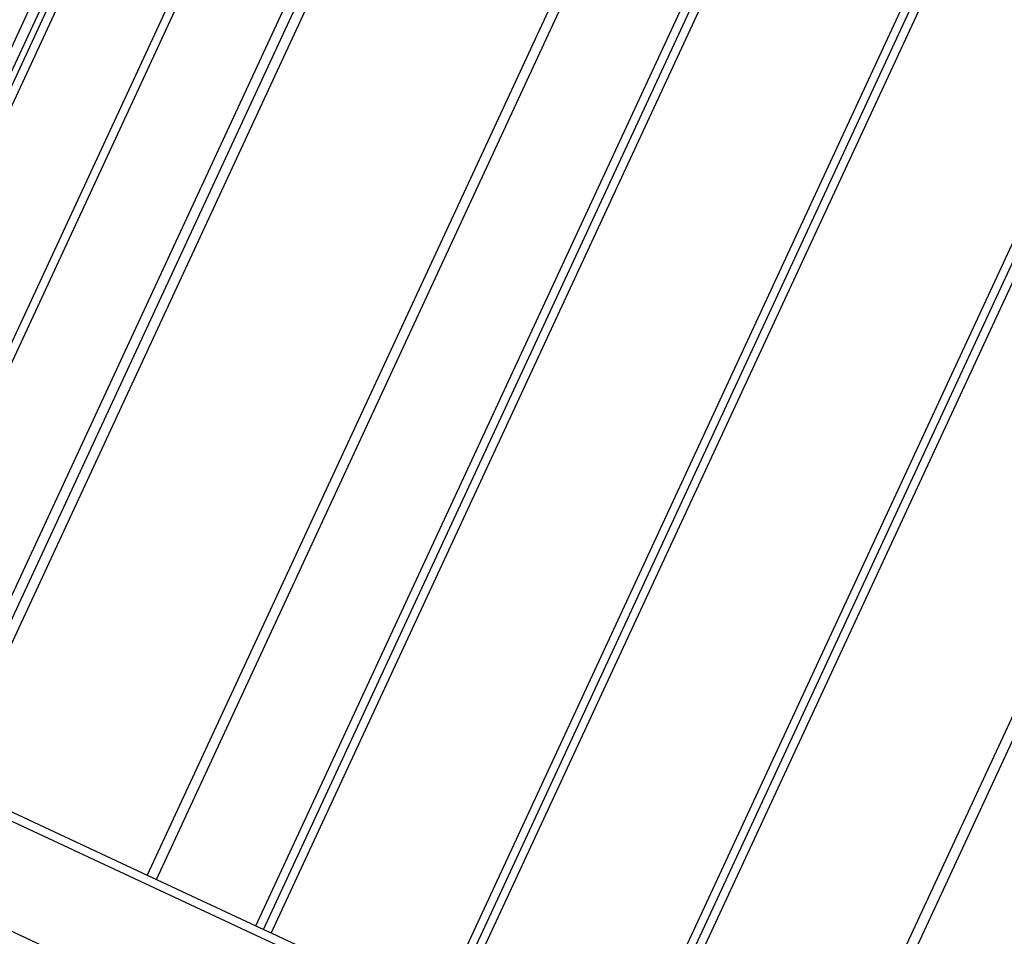
# Model space of a CAD drawing. Units: centimetres. Extents: x -545 to 681, y -419 to 501.
# Drawn here: x -347 to -288, y -22 to 32 of the extents above; entities that cross this region are included whole.
import ezdxf

# ---------------------------------------------------------------- set-up
doc = ezdxf.new("R2010")
doc.units = ezdxf.units.CM

msp = doc.modelspace()

# ---------------------------------------------------------------- linework, layer by layer
for p, q in [((-332.696, -21.257), (-280.527, 91.276)), ((-332.25, -21.465), (-280.081, 91.068)), ((-279.633, 90.859), (-331.802, -21.674)), ((-269.821, 86.282), (-321.99, -26.251)), ((-269.376, 86.074), (-321.545, -26.458)), ((-268.931, 85.867), (-321.1, -26.666)), ((-259.119, 81.29), (-311.288, -31.243)), ((-310.842, -31.451), (-258.673, 81.082)), ((-310.394, -31.66), (-258.225, 80.873)), ((-333.718, 58.386), (-363.865, -6.646)), ((-333.378, 58.229), (-363.56, -6.877)), ((-332.89, 58.111), (-363.169, -7.204)), ((-357.937, -9.959), (-327.532, 55.627)), ((-327.127, 55.331), (-357.309, -9.776)), ((-352.047, -12.23), (-321.859, 52.889)), ((-351.509, -12.481), (-321.32, 52.639)), ((-337.154, 52.385), (-364.38, -6.342)), ((-320.783, 52.39), (-350.973, -12.731)), ((-309.285, 46.115), (-339.127, -18.257)), ((-338.589, -18.508), (-309.42, 44.41)), ((-270.18, 27.986), (-300.064, -36.478)), ((-271.393, 26.781), (-300.603, -36.227)), ((-362.508, -7.894), (-196.395, -85.378)), ((-350.973, -12.731), (-339.127, -18.257)), ((-361.157, -15.04), (-281.717, -52.096)), ((-339.127, -18.257), (-338.589, -18.508)), ((-338.589, -18.508), (-332.696, -21.257)), ((-332.696, -21.257), (-332.25, -21.465)), ((-332.25, -21.465), (-331.802, -21.674)), ((-331.802, -21.674), (-321.99, -26.251))]:
    msp.add_line(p, q)

doc.saveas('drawing.dxf')
